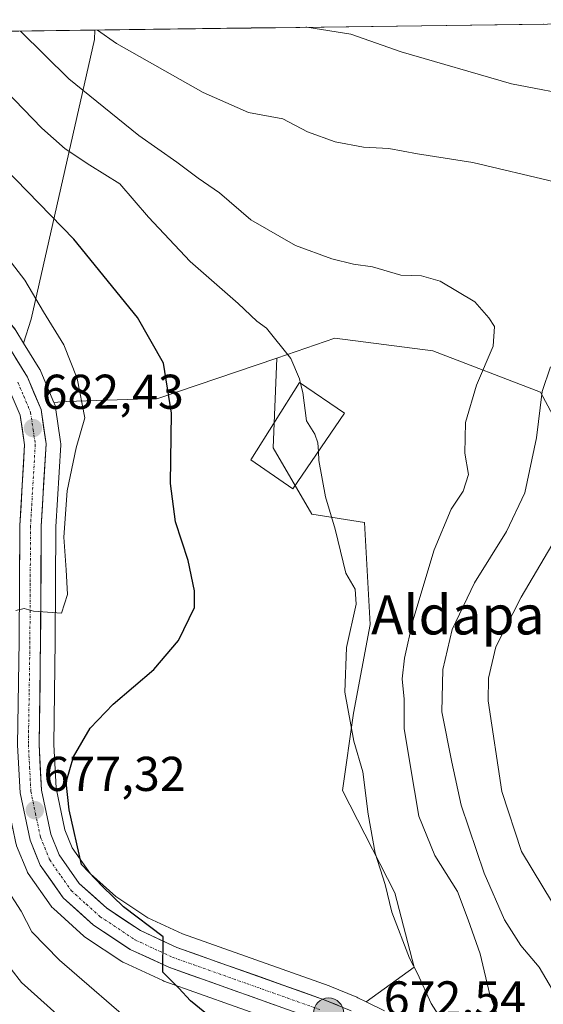
# Model space of a CAD drawing. Units: metres. Extents: x 590211 to 593647, y 4742903 to 4745262.
# Drawn here: x 591505 to 591612, y 4745034 to 4745236 of the extents above; entities that cross this region are included whole.
import ezdxf
from ezdxf.enums import TextEntityAlignment as Align

# ---------------------------------------------------------------- set-up
doc = ezdxf.new("R2010")
doc.units = ezdxf.units.M
doc.header["$MEASUREMENT"] = 0
doc.linetypes.add('TRAZO_Y_PUNTO', pattern=[1, 0.5, -0.25, 0, -0.25])
for name, color, linetype, lineweight in [('Arbolado forestal CxS', 92, 'Continuous', 0), ('Carretera de calzada única', 19, 'Continuous', 13), ('Carretera de calzada única Cxs', 19, 'Continuous', 13), ('Carretera de calzada única eje', 19, 'TRAZO_Y_PUNTO', 0), ('Carátula', 7, 'Continuous', 5), ('Curva de nivel maestra', 36, 'Continuous', 30), ('Curva de nivel normal', 36, 'Continuous', 0), ('Edificación', 1, 'Continuous', 13), ('Edificación Cxs', 1, 'Continuous', 13), ('Entidad de ámbito territorial CxS', 92, 'Continuous', 0), ('Municipio CxS', 142, 'Continuous', 0), ('Núcleo urbano CxS', 19, 'Continuous', 0), ('Pastizal CxS', 92, 'Continuous', 0), ('Punto de cota en terreno', 7, 'Continuous', 0), ('Punto kilométrico de carretera', 7, 'Continuous', 0), ('Roquedo CxS', 135, 'Continuous', 0), ('Rótulo de punto de cota en terreno', 19, 'Continuous', 0), ('Texto cartográfico', 19, 'Continuous', 0)]:
    doc.layers.add(name, color=color, linetype=linetype, lineweight=lineweight)
doc.styles.add('Arial', font='txt', dxfattribs={"height": 0.2})

# ---------------------------------------------------------------- blocks, each defined once
blk = doc.blocks.new('*U158')
at = {"layer": 'Pastizal CxS', "color": 92, "linetype": 'Continuous', "lineweight": 0}
blk.add_polyline3d([(591635.68, 4745115.31, 649.82), (591611.92, 4745159.72, 659.05), (591589.88, 4745168.14, 666.75), (591569.78, 4745170.74, 668.33), (591557.86, 4745166.69, 670.17), (591533.48, 4745158.42, 675.08), (591514.68, 4745157.77, 680.75), (591512.2, 4745157.58, 681.73), (591509.54, 4745163.91, 681.98), (591509.37, 4745164.25, 682), (591509.33, 4745164.32, 682.01), (591506, 4745169.73, 682.36), (591507.55, 4745174.63, 681.03), (591520.51, 4745231.99, 661.5), (591520.57, 4745233.93, 660.77), (591680.3, 4745236.06, 636.65)], dxfattribs=at)
blk = doc.blocks.new('*U165')
at = {"layer": 'Arbolado forestal CxS', "color": 92, "linetype": 'Continuous', "lineweight": 0}
for points in [[(591506, 4745169.73, 682.36), (591504.42, 4745172.31, 682.64), (591504.18, 4745172.64, 682.68), (591498.47, 4745179.63, 683.31), (591498.31, 4745179.81, 683.34), (591464.83, 4745214.21, 686.65), (591456.22, 4745223.14, 687.4), (591447.71, 4745232.96, 688.61), (591520.57, 4745233.93, 660.77), (591520.51, 4745231.99, 661.5), (591507.55, 4745174.63, 681.03), (591506, 4745169.73, 682.36)], [(591491.39, 4745066.81, 684.16), (591480.24, 4745068.2, 689.63), (591465.14, 4745075.23, 697.73), (591447.24, 4745098.41, 704.86), (591429.59, 4745100.26, 714.56), (591413.32, 4745088.18, 726.01), (591401.25, 4745084.76, 734.1), (591397.83, 4745147.5, 728.24), (591372.35, 4745229.7, 721.68), (591370.42, 4745231.93, 722), (591434.45, 4745232.78, 692.24), (591435.86, 4745230.98, 691.99), (591435.87, 4745230.97, 691.99), (591435.88, 4745230.96, 691.99), (591440.1, 4745225.68, 691.29), (591440.14, 4745225.62, 691.27), (591440.19, 4745225.56, 691.25), (591447.57, 4745217.23, 688.51), (591447.65, 4745217.15, 688.5), (591450.16, 4745214.52, 688.27), (591457.36, 4745206.98, 688.83), (591490.63, 4745172.82, 685.88), (591495.82, 4745166.46, 684.78), (591500.17, 4745159.36, 683.73), (591502.39, 4745154.13, 682.56), (591503.17, 4745148.77, 682.3), (591502.23, 4745132.49, 681.12), (591502.22, 4745132.34, 681.11), (591502.09, 4745108.74, 679.67), (591501.77, 4745087.35, 678.48), (591501.77, 4745087.17, 678.46), (591502.3, 4745077.38, 677.66), (591502.35, 4745077.02, 677.63), (591502.36, 4745076.93, 677.62), (591503.76, 4745070.25, 677.39), (591502.4, 4745069.71, 677.6), (591491.39, 4745066.81, 684.16)], [(591576.22, 4745034.66, 673.4), (591574.47, 4745035.52, 673.64), (591574.28, 4745035.61, 673.66), (591568.72, 4745037.89, 673.51), (591568.6, 4745037.93, 673.5), (591538.55, 4745048.61, 674.18), (591531.43, 4745051.91, 674.86), (591524.86, 4745056.26, 674.91), (591519.67, 4745060.95, 674.99), (591515.93, 4745066.28, 674.92), (591514.43, 4745069.97, 675.17), (591512.65, 4745078.5, 674.89), (591512.16, 4745087.47, 675.35), (591512.48, 4745108.63, 679.12), (591512.61, 4745132.08, 679.7), (591513.59, 4745148.92, 679.93), (591513.59, 4745149.09, 679.95), (591513.56, 4745149.53, 680.01), (591512.53, 4745156.56, 681.48), (591512.45, 4745156.93, 681.58), (591512.33, 4745157.28, 681.67), (591512.2, 4745157.58, 681.73), (591514.68, 4745157.77, 680.75), (591533.48, 4745158.42, 675.08), (591557.86, 4745166.69, 670.17), (591557.15, 4745148.29, 670.98), (591565.08, 4745134.69, 670.25), (591575.85, 4745132.99, 668.95), (591576.98, 4745112.02, 668.15), (591573.58, 4745093.89, 669.02), (591571.31, 4745078.02, 670.88), (591582.08, 4745057.06, 669.69), (591586.05, 4745041.76, 669.92), (591576.22, 4745034.66, 673.4)]]:
    blk.add_polyline3d(points, close=True, dxfattribs=at)
blk = doc.blocks.new('*U169')
at = {"layer": 'Arbolado forestal CxS', "color": 92, "linetype": 'Continuous', "lineweight": 0}
blk.add_polyline3d([(591579.9259, 4745032.8313, 672.5384), (591576.2183, 4745034.6579, 673.396), (591586.0467, 4745041.7559, 669.9195), (591582.0805, 4745057.0553, 669.6906), (591571.3145, 4745078.0213, 670.8791), (591573.5815, 4745093.8875, 669.0223), (591576.9819, 4745112.0201, 668.1464), (591575.8489, 4745132.9859, 668.9502), (591565.0825, 4745134.6859, 670.2485), (591557.1497, 4745148.2855, 670.9762), (591557.8579, 4745166.6913, 670.1659), (591569.7837, 4745170.7379, 668.3294), (591589.8809, 4745168.1447, 666.7484), (591611.9229, 4745159.7165, 659.0511), (591635.6767, 4745115.3139, 649.8213)], dxfattribs=at)
blk = doc.blocks.new('*U173')
at = {"layer": 'Núcleo urbano CxS', "color": 19, "linetype": 'Continuous', "lineweight": 0}
for points in [[(591556.6703, 4745031.1469, 675.9509), (591534.7351, 4745038.9371, 675.5208), (591534.4885, 4745039.0383, 675.552), (591526.5485, 4745042.7183, 676.0364), (591526.3101, 4745042.8421, 676.086), (591526.1537, 4745042.9389, 676.1149), (591518.6637, 4745047.8989, 676.6423), (591518.3917, 4745048.1019, 676.6638), (591518.3069, 4745048.1759, 676.6678), (591512.0869, 4745053.8059, 676.8043), (591511.8019, 4745054.1017, 676.8632), (591511.6465, 4745054.3039, 676.8879), (591506.9465, 4745060.9839, 677.2766), (591506.8021, 4745061.2101, 677.2942), (591506.6203, 4745061.5819, 677.2986), (591504.5503, 4745066.6819, 677.4133)], [(591504.4161, 4745172.3109, 682.6357), (591506.0022, 4745169.7299, 682.3622), (591509.3261, 4745164.3209, 682.0086), (591509.3681, 4745164.2501, 682.0026), (591509.5353, 4745163.9137, 681.9849), (591512.1991, 4745157.5837, 681.7312), (591512.3253, 4745157.2837, 681.6721), (591512.4499, 4745156.9259, 681.5768), (591512.5283, 4745156.5551, 681.4814), (591513.5583, 4745149.5251, 680.0059), (591513.5901, 4745149.0901, 679.9503), (591513.5851, 4745148.9165, 679.9345), (591512.6097, 4745132.0849, 679.6993), (591512.4799, 4745108.6293, 679.1226), (591512.1613, 4745087.4697, 675.3489), (591512.6531, 4745078.5005, 674.892), (591514.4317, 4745069.9677, 675.171), (591515.9313, 4745066.2751, 674.9192), (591519.6715, 4745060.9501, 674.993), (591524.8649, 4745056.2565, 674.9067), (591531.4275, 4745051.9067, 674.8578), (591538.5451, 4745048.6105, 674.1801), (591568.5953, 4745037.9331, 673.504), (591568.7183, 4745037.8859, 673.5116), (591574.2783, 4745035.6059, 673.6637), (591574.4659, 4745035.5213, 673.6428), (591576.2183, 4745034.6579, 673.396), (591579.9259, 4745032.8313, 672.5384)]]:
    blk.add_polyline3d(points, dxfattribs=at)
blk = doc.blocks.new('5PATER')
at = {"layer": 'Carátula', "linetype": 'Continuous', "lineweight": 5}
h = blk.add_hatch(color=250, dxfattribs=at)
edge = h.paths.add_edge_path()
edge.add_ellipse((0, 0.01), major_axis=(-1.33, -1.34), ratio=0.999422, start_angle=0, end_angle=360)
blk = doc.blocks.new('5HITCA')
at = {"layer": 'Carátula', "linetype": 'Continuous', "lineweight": 5}
h = blk.add_hatch(color=1, dxfattribs=at)
edge = h.paths.add_edge_path()
edge.add_arc((0, 0), 3.1, 0.0011, 360.0011)
at = {"layer": 'Carátula', "color": 250, "linetype": 'Continuous', "lineweight": 5}
blk.add_circle((0, 0, 0), 3.1, dxfattribs=at)

msp = doc.modelspace()

# ---------------------------------------------------------------- linework, layer by layer
at = {"layer": 'Arbolado forestal CxS', "color": 92, "linetype": 'Continuous', "lineweight": 0}
for points in [[(591520.5662, 4745233.9307, 660.7662), (591447.7076, 4745232.9586, 688.612)], [(591520.5662, 4745233.9307, 660.7662), (591520.5073, 4745231.9881, 661.4964), (591507.5491, 4745174.6277, 681.0315), (591506.0022, 4745169.7299, 682.3622)], [(591447.7076, 4745232.9586, 688.612), (591456.2153, 4745223.1447, 687.4017), (591464.8251, 4745214.2071, 686.6525), (591498.3097, 4745179.8129, 683.3366), (591498.4709, 4745179.6331, 683.3086), (591504.1837, 4745172.6377, 682.6769), (591504.4161, 4745172.3109, 682.6357), (591506.0022, 4745169.7299, 682.3622)], [(591662.7039, 4745068.5259, 645.3223), (591657.7235, 4745067.3493, 645.0925), (591639.1487, 4745084.5153, 646.6609), (591635.6767, 4745115.3139, 649.8213), (591611.9229, 4745159.7165, 659.0511), (591589.8809, 4745168.1447, 666.7484), (591569.7837, 4745170.7379, 668.3294), (591557.8579, 4745166.6913, 670.1659)], [(591557.8579, 4745166.6913, 670.1659), (591533.4799, 4745158.4203, 675.083), (591514.6795, 4745157.7727, 680.7476), (591512.1991, 4745157.5837, 681.7312)], [(591557.8579, 4745166.6913, 670.1659), (591557.1497, 4745148.2855, 670.9762), (591565.0825, 4745134.6859, 670.2485), (591575.8489, 4745132.9859, 668.9502), (591576.9819, 4745112.0201, 668.1464), (591573.5815, 4745093.8875, 669.0223), (591571.3145, 4745078.0213, 670.8791), (591582.0805, 4745057.0553, 669.6906), (591586.0467, 4745041.7559, 669.9195), (591576.2183, 4745034.6579, 673.396)], [(591557.8579, 4745166.6913, 670.1659), (591557.1497, 4745148.2855, 670.9762), (591565.0825, 4745134.6859, 670.2485), (591575.8489, 4745132.9859, 668.9502), (591576.9819, 4745112.0201, 668.1464), (591573.5815, 4745093.8875, 669.0223), (591571.3145, 4745078.0213, 670.8791), (591582.0805, 4745057.0553, 669.6906), (591586.0467, 4745041.7559, 669.9195), (591576.2183, 4745034.6579, 673.396)], [(591512.1991, 4745157.5837, 681.7312), (591512.3253, 4745157.2837, 681.6721), (591512.4499, 4745156.9259, 681.5768), (591512.5283, 4745156.5551, 681.4814), (591513.5583, 4745149.5251, 680.0059), (591513.5901, 4745149.0901, 679.9503), (591513.5851, 4745148.9165, 679.9345), (591512.6097, 4745132.0849, 679.6993), (591512.4799, 4745108.6293, 679.1226), (591512.1613, 4745087.4697, 675.3489), (591512.6531, 4745078.5005, 674.892), (591514.4317, 4745069.9677, 675.171), (591515.9313, 4745066.2751, 674.9192), (591519.6715, 4745060.9501, 674.993), (591524.8649, 4745056.2565, 674.9067), (591531.4275, 4745051.9067, 674.8578), (591538.5451, 4745048.6105, 674.1801), (591568.5953, 4745037.9331, 673.504), (591568.7183, 4745037.8859, 673.5116), (591574.2783, 4745035.6059, 673.6637), (591574.4659, 4745035.5213, 673.6428), (591576.2183, 4745034.6579, 673.396)], [(591576.2183, 4745034.6579, 673.396), (591579.9259, 4745032.8313, 672.5384)]]:
    msp.add_polyline3d(points, dxfattribs=at)
at = {"layer": 'Carretera de calzada única', "color": 19, "linetype": 'Continuous', "lineweight": 13}
for points in [[(591443.7833, 4745232.9063), (591454.0001, 4745221.1201), (591462.6701, 4745212.1201), (591496.1601, 4745177.7201), (591501.8601, 4745170.7401), (591506.7701, 4745162.7501), (591509.5601, 4745156.1201), (591510.5901, 4745149.0901), (591509.6101, 4745132.1801), (591509.4801, 4745108.6601), (591509.1601, 4745087.4101), (591509.6701, 4745078.1101), (591511.5501, 4745069.0901), (591513.2801, 4745064.8301), (591517.4101, 4745058.9501), (591523.0201, 4745053.8801), (591529.9601, 4745049.2801), (591537.4101, 4745045.8301), (591567.5801, 4745035.1101), (591573.1401, 4745032.8301)], [(591566.0201, 4745031.0101), (591535.7501, 4745041.7601), (591527.8101, 4745045.4401), (591520.3201, 4745050.4001), (591514.1001, 4745056.0301), (591509.4001, 4745062.7101), (591507.3301, 4745067.8101), (591505.3001, 4745077.5401), (591504.7701, 4745087.3301), (591505.0901, 4745108.7101), (591505.2201, 4745132.3201), (591506.1801, 4745148.9001), (591505.3001, 4745154.9401), (591502.8501, 4745160.7401), (591498.2701, 4745168.2001), (591492.8701, 4745174.8201), (591459.5201, 4745209.0601), (591452.3301, 4745216.5901)]]:
    msp.add_lwpolyline(points, dxfattribs=at)
at = {"layer": 'Carretera de calzada única Cxs', "color": 19, "linetype": 'Continuous', "lineweight": 13}
for points in [[(591504.3151, 4745166.7451, 683.0491), (591506.7701, 4745162.7501, 683.034), (591508.1651, 4745159.4351, 682.662), (591509.5601, 4745156.1201, 682.4571), (591510.0751, 4745152.6051, 682.2892), (591510.5901, 4745149.0901, 681.9313), (591510.3451, 4745144.8626, 681.6516), (591510.1001, 4745140.6351, 681.415), (591509.8551, 4745136.4076, 681.1316), (591509.6101, 4745132.1801, 680.8504), (591509.5841, 4745127.4761, 680.6387), (591509.5581, 4745122.7721, 680.3922), (591509.5321, 4745118.0681, 680.09), (591509.5061, 4745113.3641, 679.8131), (591509.4801, 4745108.6601, 679.5234), (591509.4161, 4745104.4101, 679.275), (591509.3521, 4745100.1601, 678.9968), (591509.2881, 4745095.9101, 678.6097), (591509.2241, 4745091.6601, 678.0936), (591509.1601, 4745087.4101, 677.5885), (591509.4151, 4745082.7601, 677.2399), (591509.6701, 4745078.1101, 676.8611), (591510.6101, 4745073.6001, 676.6473), (591511.5501, 4745069.0901, 676.6672), (591513.2801, 4745064.8301, 676.1606), (591515.3451, 4745061.8901, 675.8765), (591517.4101, 4745058.9501, 675.8286), (591520.2151, 4745056.4151, 675.4626), (591523.0201, 4745053.8801, 675.315), (591526.4901, 4745051.5801, 674.9446), (591529.9601, 4745049.2801, 674.9), (591533.6851, 4745047.5551, 674.8388), (591537.4101, 4745045.8301, 674.4374), (591541.7201, 4745044.2986, 673.9183), (591546.0301, 4745042.7672, 674.012), (591550.3401, 4745041.2358, 673.7407), (591554.6501, 4745039.7043, 673.6841), (591558.9601, 4745038.1729, 673.6038), (591563.2701, 4745036.6415, 673.516), (591567.5801, 4745035.1101, 673.4505), (591570.3601, 4745033.9701, 673.2065)], [(591505.1681, 4745122.8761, 680.7311), (591505.1941, 4745127.5981, 680.9127), (591505.2201, 4745132.3201, 681.207), (591505.4601, 4745136.4651, 681.5404), (591505.7001, 4745140.6101, 681.8167), (591505.9401, 4745144.7551, 682.0164), (591506.1801, 4745148.9001, 682.186), (591505.7401, 4745151.9201, 682.5593), (591505.3001, 4745154.9401, 682.8374), (591504.0751, 4745157.8401, 683.0505)], [(591557.3715, 4745034.0815, 673.5731), (591553.0472, 4745035.6172, 673.8667), (591548.7229, 4745037.1529, 674.0416), (591544.3986, 4745038.6886, 674.2231), (591540.0743, 4745040.2243, 674.4829), (591535.7501, 4745041.7601, 674.8469), (591531.7801, 4745043.6001, 674.9712), (591527.8101, 4745045.4401, 675.3472), (591524.0651, 4745047.9201, 675.5938), (591520.3201, 4745050.4001, 675.8363), (591517.2101, 4745053.2151, 676.0562), (591514.1001, 4745056.0301, 676.4363), (591511.7501, 4745059.3701, 676.533), (591509.4001, 4745062.7101, 676.9249), (591508.3651, 4745065.2601, 676.9996), (591507.3301, 4745067.8101, 677.0533), (591506.3151, 4745072.6751, 677.3961), (591505.3001, 4745077.5401, 677.8771), (591505.0351, 4745082.4351, 678.241)]]:
    msp.add_polyline3d(points, dxfattribs=at)
at = {"layer": 'Carretera de calzada única eje', "color": 19, "linetype": 'TRAZO_Y_PUNTO', "lineweight": 0}
msp.add_lwpolyline([(591504.8101, 4745161.7401), (591506.0401, 4745158.8401), (591507.4301, 4745155.5301), (591507.9501, 4745152.0101), (591508.3801, 4745148.9901), (591507.4101, 4745132.2501), (591507.3501, 4745120.4401), (591507.2801, 4745108.6801), (591507.1301, 4745098.0601), (591506.9701, 4745087.3701), (591507.2201, 4745082.7201), (591507.4801, 4745077.8201), (591508.4201, 4745073.3101), (591509.4401, 4745068.4501), (591510.3101, 4745066.3201), (591511.3401, 4745063.7701), (591513.6901, 4745060.4301), (591515.7501, 4745057.4901), (591518.8601, 4745054.6701), (591521.6701, 4745052.1401), (591528.8801, 4745047.3601), (591536.5801, 4745043.7901), (591551.7201, 4745038.4201), (591566.8001, 4745033.0601)], dxfattribs=at)
at = {"layer": 'Curva de nivel maestra', "color": 36, "linetype": 'Continuous', "lineweight": 30}
msp.add_polyline3d([(591543.11, 4745032.51, 675), (591540.17, 4745034.9, 675), (591537.78, 4745037.5, 675), (591534.49, 4745040.77, 675), (591534.58, 4745047.99, 675), (591526.43, 4745054.15, 675), (591522.13, 4745058.35, 675), (591517.84, 4745062.82, 675), (591515.31, 4745074.08, 675), (591514.7, 4745079.72, 675), (591516.22, 4745084.89, 675), (591519.66, 4745090.77, 675), (591524.32, 4745095.68, 675), (591532.65, 4745102.8, 675), (591537.76, 4745108.74, 675), (591540.99, 4745115.56, 675), (591541, 4745118.97, 675), (591539.73, 4745125.16, 675), (591537.09, 4745133.07, 675), (591536.09, 4745140.98, 675), (591536.27, 4745155.35, 675), (591534.66, 4745165.62, 675), (591529.3, 4745174.98, 675), (591516.3, 4745191.07, 675), (591502.04, 4745205.73, 675)], dxfattribs=at)
at = {"layer": 'Curva de nivel normal', "color": 36, "linetype": 'Continuous', "lineweight": 0}
for points in [[(591562.7453, 4745161.4914, 670), (591562.51, 4745162.4, 670), (591560.78, 4745166.62, 670), (591555.75, 4745172.78, 670), (591553.76, 4745174.27, 670), (591549.96, 4745177.87, 670), (591540.12, 4745186.49, 670), (591531.56, 4745195.6, 670), (591525.7, 4745202.4, 670), (591519.54, 4745206.24, 670), (591514.54, 4745209.57, 670), (591509.7, 4745213.8, 670), (591502.25, 4745221.52, 670), (591492.35, 4745232.14, 670), (591491.239, 4745233.5394, 670)], [(591605.12, 4745026.82, 665), (591601.56, 4745036.1, 665), (591599.58, 4745044.55, 665), (591597.09, 4745051.46, 665), (591594.89, 4745057.28, 665), (591590.26, 4745064.66, 665), (591587.01, 4745072.74, 665), (591585.19, 4745083.25, 665), (591584, 4745090.73, 665), (591583.96, 4745096.75, 665), (591583.55, 4745100.89, 665), (591584.08, 4745105.15, 665), (591585.73, 4745112.81, 665), (591590.11, 4745127.34, 665), (591593.64, 4745135.69, 665), (591596.07, 4745139.4, 665), (591597.15, 4745142.8, 665), (591596.4, 4745147.19, 665), (591596.55, 4745153.44, 665), (591598.8, 4745161.1, 665), (591602.2, 4745169.15, 665), (591602.46, 4745173.18, 665), (591601.35, 4745174.93, 665), (591598.45, 4745178.22, 665), (591591.39, 4745182.44, 665), (591587.5, 4745183.56, 665), (591583.27, 4745183.67, 665), (591577.47, 4745185.39, 665), (591573.6, 4745185.96, 665), (591569.13, 4745187, 665), (591561.73, 4745189.77, 665), (591552.59, 4745195.04, 665), (591546.12, 4745200.58, 665), (591541.77, 4745203.57, 665), (591537.41, 4745206.87, 665), (591529.6, 4745212.3, 665), (591515.25, 4745223.95, 665), (591505.351, 4745233.7277, 665)], [(591614.79, 4745202.84, 660), (591598.08, 4745206.75, 660), (591586.71, 4745208.59, 660), (591580.85, 4745209.65, 660), (591575.63, 4745209.89, 660), (591569.83, 4745211, 660), (591564.16, 4745213.09, 660), (591559.11, 4745215.7, 660), (591552.09, 4745217.04, 660), (591542.77, 4745221.15, 660), (591525.04, 4745231.16, 660), (591521.1477, 4745233.9384, 660)], [(591620.23, 4745220.17, 655), (591605.95, 4745222.9, 655), (591583.36, 4745229.5, 655), (591573.04, 4745233.1, 655), (591564.04, 4745234.5, 655), (591563.797, 4745234.5075, 655)], [(591504.43, 4745114.89, 680), (591506.12, 4745115.34, 680), (591508.01, 4745114.8, 680), (591513.77, 4745114.4, 680), (591514.99, 4745118.19, 680), (591514.72, 4745123.26, 680), (591514.24, 4745129.94, 680), (591514.89, 4745139.45, 680), (591516.77, 4745148.29, 680), (591518.55, 4745154.44, 680), (591516.99, 4745162.46, 680), (591514.23, 4745169.4, 680), (591510.04, 4745176.15, 680), (591506.25, 4745182.67, 680), (591502.8, 4745187.1, 680)], [(591616.22, 4745033.98, 660), (591611.64, 4745041.78, 660), (591607.88, 4745046.2, 660), (591604.53, 4745051.48, 660), (591600.35, 4745061.07, 660), (591595.67, 4745074.97, 660), (591593.72, 4745083.82, 660), (591591.73, 4745094.15, 660), (591591.9, 4745102.82, 660), (591593.81, 4745111.04, 660), (591598.36, 4745120.6, 660), (591604.93, 4745131.1, 660), (591608.74, 4745139.08, 660), (591611.09, 4745150.32, 660), (591612.24, 4745159.81, 660), (591613.97, 4745164.85, 660)], [(591562.7453, 4745161.4914, 670), (591563.23, 4745159.62, 670), (591563.99, 4745153.84, 670), (591565.65, 4745151.05, 670), (591566.31, 4745149.29, 670), (591566.3929, 4745147.5391, 670)], [(591566.3929, 4745147.5391, 670), (591566.48, 4745145.7, 670), (591567.84, 4745138.24, 670), (591569.84, 4745131.62, 670), (591572.01, 4745122.56, 670), (591573.92, 4745119.26, 670), (591574.15, 4745116.22, 670), (591572.13, 4745107.32, 670), (591571.83, 4745098.15, 670), (591573.67, 4745088.13, 670), (591575.54, 4745081.81, 670), (591576.57, 4745073.16, 670), (591578.01, 4745065.19, 670), (591580.11, 4745058.76, 670), (591581.43, 4745053.06, 670), (591585.04, 4745043.66, 670), (591586.7, 4745040.49, 670), (591589.52, 4745034.37, 670), (591599.76, 4745018.24, 670)], [(591616.55, 4745051.35, 655), (591608.05, 4745065.47, 655), (591603.99, 4745077.79, 655), (591601.17, 4745096.39, 655), (591601.26, 4745101.07, 655), (591602.76, 4745107.45, 655), (591607.97, 4745117.64, 655), (591621.24, 4745140.16, 655)], [(591530.06, 4745028.71, 680), (591513.32, 4745043.24, 680), (591507.7, 4745049.06, 680), (591505.51, 4745053.24, 680), (591502.14, 4745058.49, 680)], [(591525.95, 4745020.31, 685), (591505.59, 4745038.64, 685), (591501.34, 4745044.14, 685)]]:
    msp.add_polyline3d(points, dxfattribs=at)
at = {"layer": 'Edificación', "color": 1, "linetype": 'Continuous', "lineweight": 13}
msp.add_polyline3d([(591571.7701, 4745155.4101, 668.6615), (591561.1401, 4745139.8501, 670.8195), (591552.5301, 4745145.8101, 671.4829), (591562.5101, 4745161.6501, 669.6617), (591571.7701, 4745155.4101, 668.6615)], dxfattribs=at)
at = {"layer": 'Edificación Cxs', "color": 1, "linetype": 'Continuous', "lineweight": 13}
msp.add_polyline3d([(591571.7701, 4745155.4101, 668.6615), (591561.1401, 4745139.8501, 670.8195), (591552.5301, 4745145.8101, 671.4829), (591562.5101, 4745161.6501, 669.6617), (591571.7701, 4745155.4101, 668.6615)], close=True, dxfattribs=at)
at = {"layer": 'Entidad de ámbito territorial CxS', "color": 92, "linetype": 'Continuous', "lineweight": 0}
msp.add_polyline3d([(591502.6783, 4745233.692, 665.7109), (591507.6733, 4745233.7587, 663.7886), (591512.6682, 4745233.8253, 661.9945), (591517.6632, 4745233.8919, 660.5737), (591522.6581, 4745233.9586, 659.1638), (591527.6531, 4745234.0252, 658.1311), (591532.648, 4745234.0919, 657.2975), (591537.643, 4745234.1585, 656.6477), (591542.6379, 4745234.2251, 656.1842), (591547.6329, 4745234.2918, 655.49), (591552.6278, 4745234.3584, 655.0543), (591557.6228, 4745234.4251, 654.8195), (591562.6177, 4745234.4917, 654.7837), (591567.6126, 4745234.5584, 654.6709), (591572.6076, 4745234.625, 654.4759), (591577.6025, 4745234.6916, 654.0436), (591582.5975, 4745234.7583, 653.5737), (591587.5924, 4745234.8249, 653.1204), (591592.5874, 4745234.8916, 652.6527), (591597.5823, 4745234.9582, 652.2304), (591602.5773, 4745235.0249, 651.861), (591607.5722, 4745235.0915, 651.508), (591612.5672, 4745235.1581, 651.0708)], dxfattribs=at)
at = {"layer": 'Municipio CxS', "color": 142, "linetype": 'Continuous', "lineweight": 0}
msp.add_polyline3d([(591502.6608, 4745233.6918, 665.7177), (591507.6555, 4745233.7584, 663.7954), (591512.6501, 4745233.8251, 661.9995), (591517.6448, 4745233.8917, 660.5793), (591522.6394, 4745233.9583, 659.1679), (591527.6341, 4745234.025, 658.1344), (591532.6287, 4745234.0916, 657.3003), (591537.6234, 4745234.1582, 656.6492), (591542.618, 4745234.2249, 656.1872), (591547.6127, 4745234.2915, 655.4919), (591552.6074, 4745234.3582, 655.0555), (591557.602, 4745234.4248, 654.8196), (591562.5967, 4745234.4914, 654.7842), (591567.5913, 4745234.5581, 654.6714), (591572.586, 4745234.6247, 654.4777), (591577.5806, 4745234.6914, 654.0457), (591582.5753, 4745234.758, 653.5757), (591587.5699, 4745234.8246, 653.1225), (591592.5646, 4745234.8913, 652.6547), (591597.5593, 4745234.9579, 652.2322), (591602.5539, 4745235.0246, 651.8626), (591607.5486, 4745235.0912, 651.5097), (591612.5432, 4745235.1578, 651.074)], dxfattribs=at)
at = {"layer": 'Núcleo urbano CxS', "color": 19, "linetype": 'Continuous', "lineweight": 0}
for points in [[(591447.7076, 4745232.9586, 688.612), (591456.2153, 4745223.1447, 687.4017), (591464.8251, 4745214.2071, 686.6525), (591498.3097, 4745179.8129, 683.3366), (591498.4709, 4745179.6331, 683.3086), (591504.1837, 4745172.6377, 682.6769), (591504.4161, 4745172.3109, 682.6357), (591506.0022, 4745169.7299, 682.3622)], [(591506.0022, 4745169.7299, 682.3622), (591509.3261, 4745164.3209, 682.0086), (591509.3681, 4745164.2501, 682.0026), (591509.5353, 4745163.9137, 681.9849), (591512.1991, 4745157.5837, 681.7312)], [(591512.1991, 4745157.5837, 681.7312), (591512.3253, 4745157.2837, 681.6721), (591512.4499, 4745156.9259, 681.5768), (591512.5283, 4745156.5551, 681.4814), (591513.5583, 4745149.5251, 680.0059), (591513.5901, 4745149.0901, 679.9503), (591513.5851, 4745148.9165, 679.9345), (591512.6097, 4745132.0849, 679.6993), (591512.4799, 4745108.6293, 679.1226), (591512.1613, 4745087.4697, 675.3489), (591512.6531, 4745078.5005, 674.892), (591514.4317, 4745069.9677, 675.171), (591515.9313, 4745066.2751, 674.9192), (591519.6715, 4745060.9501, 674.993), (591524.8649, 4745056.2565, 674.9067), (591531.4275, 4745051.9067, 674.8578), (591538.5451, 4745048.6105, 674.1801), (591568.5953, 4745037.9331, 673.504), (591568.7183, 4745037.8859, 673.5116), (591574.2783, 4745035.6059, 673.6637), (591574.4659, 4745035.5213, 673.6428), (591576.2183, 4745034.6579, 673.396)], [(591503.7567, 4745070.2495, 677.3942), (591504.3933, 4745067.1975, 677.3989), (591504.5111, 4745066.7841, 677.4122), (591504.5503, 4745066.6819, 677.4133), (591506.6203, 4745061.5819, 677.2986), (591506.8021, 4745061.2101, 677.2942), (591506.9465, 4745060.9839, 677.2766), (591511.6465, 4745054.3039, 676.8879), (591511.8019, 4745054.1017, 676.8632), (591512.0869, 4745053.8059, 676.8043), (591518.3069, 4745048.1759, 676.6678), (591518.3917, 4745048.1019, 676.6638), (591518.6637, 4745047.8989, 676.6423), (591526.1537, 4745042.9389, 676.1149), (591526.3101, 4745042.8421, 676.086), (591526.5485, 4745042.7183, 676.0364), (591534.4885, 4745039.0383, 675.552), (591534.7351, 4745038.9371, 675.5208), (591556.6703, 4745031.1469, 675.9509)], [(591576.2183, 4745034.6579, 673.396), (591579.9259, 4745032.8313, 672.5384)]]:
    msp.add_polyline3d(points, dxfattribs=at)
at = {"layer": 'Pastizal CxS', "color": 92, "linetype": 'Continuous', "lineweight": 0}
for points in [[(591680.2982, 4745236.0618, 636.6493), (591520.5662, 4745233.9307, 660.7662)], [(591520.5662, 4745233.9307, 660.7662), (591520.5073, 4745231.9881, 661.4964), (591507.5491, 4745174.6277, 681.0315), (591506.0022, 4745169.7299, 682.3622)], [(591662.7039, 4745068.5259, 645.3223), (591657.7235, 4745067.3493, 645.0925), (591639.1487, 4745084.5153, 646.6609), (591635.6767, 4745115.3139, 649.8213), (591611.9229, 4745159.7165, 659.0511), (591589.8809, 4745168.1447, 666.7484), (591569.7837, 4745170.7379, 668.3294), (591557.8579, 4745166.6913, 670.1659)], [(591506.0022, 4745169.7299, 682.3622), (591509.3261, 4745164.3209, 682.0086), (591509.3681, 4745164.2501, 682.0026), (591509.5353, 4745163.9137, 681.9849), (591512.1991, 4745157.5837, 681.7312)], [(591557.8579, 4745166.6913, 670.1659), (591533.4799, 4745158.4203, 675.083), (591514.6795, 4745157.7727, 680.7476), (591512.1991, 4745157.5837, 681.7312)]]:
    msp.add_polyline3d(points, dxfattribs=at)
at = {"layer": 'Roquedo CxS', "color": 135, "linetype": 'Continuous', "lineweight": 0}
for points in [[(591503.7567, 4745070.2495, 677.3942), (591504.3933, 4745067.1975, 677.3989), (591504.5111, 4745066.7841, 677.4122), (591504.5503, 4745066.6819, 677.4133), (591506.6203, 4745061.5819, 677.2986), (591506.8021, 4745061.2101, 677.2942), (591506.9465, 4745060.9839, 677.2766), (591511.6465, 4745054.3039, 676.8879), (591511.8019, 4745054.1017, 676.8632), (591512.0869, 4745053.8059, 676.8043), (591518.3069, 4745048.1759, 676.6678), (591518.3917, 4745048.1019, 676.6638), (591518.6637, 4745047.8989, 676.6423), (591526.1537, 4745042.9389, 676.1149), (591526.3101, 4745042.8421, 676.086), (591526.5485, 4745042.7183, 676.0364), (591534.4885, 4745039.0383, 675.552), (591534.7351, 4745038.9371, 675.5208), (591556.6703, 4745031.1469, 675.9509)], [(591504.5503, 4745066.6819, 677.4133), (591506.6203, 4745061.5819, 677.2986), (591506.8021, 4745061.2101, 677.2942), (591506.9465, 4745060.9839, 677.2766), (591511.6465, 4745054.3039, 676.8879), (591511.8019, 4745054.1017, 676.8632), (591512.0869, 4745053.8059, 676.8043), (591518.3069, 4745048.1759, 676.6678), (591518.3917, 4745048.1019, 676.6638), (591518.6637, 4745047.8989, 676.6423), (591526.1537, 4745042.9389, 676.1149), (591526.3101, 4745042.8421, 676.086), (591526.5485, 4745042.7183, 676.0364), (591534.4885, 4745039.0383, 675.552), (591534.7351, 4745038.9371, 675.5208), (591556.6703, 4745031.1469, 675.9509)]]:
    msp.add_polyline3d(points, dxfattribs=at)

# ---------------------------------------------------------------- block references
at = {"layer": 'Arbolado forestal CxS', "color": 92, "linetype": 'Continuous', "lineweight": 0}
for name in ['*U165', '*U169']:
    msp.add_blockref(name, (0, 0), dxfattribs=at)
at = {"layer": 'Núcleo urbano CxS', "color": 19, "linetype": 'Continuous', "lineweight": 0}
msp.add_blockref('*U173', (0, 0), dxfattribs=at)
at = {"layer": 'Pastizal CxS', "color": 92, "linetype": 'Continuous', "lineweight": 0}
msp.add_blockref('*U158', (0, 0), dxfattribs=at)
at = {"layer": 'Punto de cota en terreno', "linetype": 'Continuous', "lineweight": 0}
for p in [(591507.91, 4745152.32, 682.4337), (591508.29, 4745073.97, 677.3151)]:
    msp.add_blockref('5PATER', p, dxfattribs=at)
at = {"layer": 'Punto kilométrico de carretera', "linetype": 'Continuous', "lineweight": 0}
msp.add_blockref('5HITCA', (591568.4942, 4745032.3655, 673.0144), dxfattribs=at)

# ---------------------------------------------------------------- texts
at = {"layer": 'Rótulo de punto de cota en terreno', "color": 19, "linetype": 'Continuous', "lineweight": 0, "style": 'Arial'}
for s, p in [('682,43', (591509.6739, 4745154.0839)), ('677,32', (591510.0539, 4745075.7339)), ('672,54', (591579.7939, 4745029.6939))]:
    msp.add_text(s, height=7, dxfattribs=at).set_placement(p, align=Align.BOTTOM_LEFT)
at = {"layer": 'Texto cartográfico', "color": 19, "linetype": 'Continuous', "lineweight": 0, "style": 'Arial'}
msp.add_text('Aldapa', height=8, dxfattribs=at).set_placement((591594.9752, 4745114.0102), align=Align.MIDDLE_CENTER)

doc.saveas('drawing.dxf')
